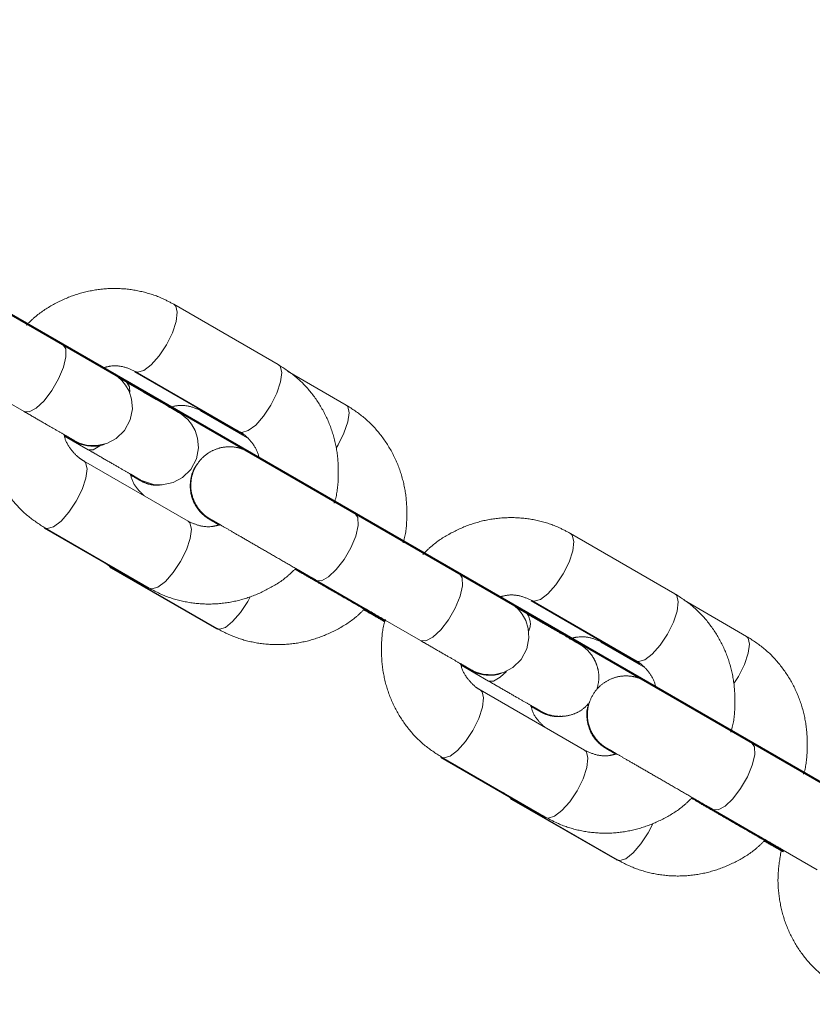
# Model space of a CAD drawing. Units: millimetres. Extents: x 0 to 42, y 0 to 29.8.
# Drawn here: x 29.3 to 29.5, y 12.4 to 12.7 of the extents above; entities that cross this region are included whole.
import ezdxf

# ---------------------------------------------------------------- set-up
doc = ezdxf.new("R2010")
doc.units = ezdxf.units.MM
doc.linetypes.add('PHANTOM', pattern=[1.27, 0.635, -0.127, 0.127, -0.127, 0.127, -0.127])
doc.layers.add('LE_NORM', color=179, linetype='Continuous', lineweight=40)
doc.styles.add('SLDTEXTSTYLE0', font='TXT', dxfattribs={"width": 0.605})
doc.dimstyles.new('SLDDIMSTYLE2', dxfattribs={"dimtxt": 0.35, "dimasz": 0.3, "dimexe": 0, "dimexo": 0.0625, "dimgap": 0.08750000000000001, "dimtad": 1, "dimdec": 4, "dimlfac": 25, "dimzin": 12, "dimdsep": 46, "dimtxsty": 'SLDTEXTSTYLE0', "dimsah": 1, "dimcen": 0.09, "dimazin": 3, "dimtfac": 1, "dimtofl": 0, "dimtmove": 0, "dimatfit": 3, "dimfxl": 0, "dimfrac": 2, "dimtolj": 1, "dimtzin": 12, "dimarcsym": 0})

# ---------------------------------------------------------------- blocks, each defined once
blk = doc.blocks.new('_D_11')
at = {"layer": 'LE_NORM'}
for p, q in [((28.25881704668369, 13.19567992910068), (29.82441446431333, 12.29174043362476)), ((27.22988347861363, 11.89297997118886), (27.22988347861363, 10.79382157847818))]:
    blk.add_line(p, q, dxfattribs=at)
blk.add_arc((27.22988347861363, 13.78976221355391), 2.896880635075735, 270.0000000000008, 329.9988635476104, dxfattribs=at)
for points in [[(29.73862697025075, 12.34127213521538), (29.49151496758377, 12.1439509297206), (29.65933009141403, 12.03514796921937)], [(27.22988347861363, 10.89288157847818), (27.5346415485955, 10.80848656215064), (27.52432694439564, 11.00822040740527)]]:
    blk.add_solid(points, dxfattribs=at)
at = {"layer": 'LE_NORM', "insert": (28.06561843875913, 11.44822000531711, -0.037788992256824), "char_height": 0.35, "attachment_point": 1, "rotation": 29.99943177380478, "style": 'SLDTEXTSTYLE0'}
blk.add_mtext('60°', dxfattribs=at)

msp = doc.modelspace()

# ---------------------------------------------------------------- linework, layer by layer
at = {"color": 7, "linetype": 'PHANTOM', "lineweight": 0}
for p, q in [((29.27976587569312, 12.60620776194498), (29.24740532195166, 12.62489214915202)), ((29.34659889494971, 12.59995022791788), (29.31423810278967, 12.61863461512492)), ((29.23540476119116, 12.60410777110026), (29.2677655533512, 12.58542338389323)), ((29.30205038344458, 12.59774151820109), (29.33441260611609, 12.57905808466837)), ((29.30223778044775, 12.59785023707316), (29.33459857260779, 12.57916584986613)), ((29.36765936171607, 12.587427053632), (29.34946754729346, 12.59793034571574)), ((29.29963830267981, 12.59437075632975), (29.29747799193457, 12.59561768549845)), ((29.3227918461521, 12.58539477366373), (29.33690002715186, 12.57724991816447)), ((29.32298615729407, 12.58550730723307), (29.33575013434485, 12.57813778895304)), ((29.28030899321631, 12.57781783121989), (29.28763774191932, 12.57358637827799)), ((29.31859901702002, 12.55145255106852), (29.28623822485999, 12.57013693827555)), ((29.40273669516639, 12.5352071859257), (29.37037590300635, 12.55389157313273)), ((29.27405026709632, 12.54924384135172), (29.30641248976783, 12.53056040781901)), ((29.27423766409949, 12.54935256022379), (29.30659845625953, 12.53066817301676)), ((29.46956971442298, 12.5289496518986), (29.43720892226294, 12.54763403910563)), ((29.29212692534522, 12.53902379053996), (29.2949860409458, 12.53700963038371)), ((29.29479196822242, 12.53689709681437), (29.32746604239539, 12.51803341883585)), ((29.2949860409458, 12.53700963038371), (29.32765892302588, 12.51814547556803)), ((29.35184624945716, 12.53666344660685), (29.37325099265173, 12.52430621165201)), ((29.35198453223303, 12.53679362315104), (29.37343147551611, 12.52441063898966)), ((29.35818818366126, 12.5329984762089), (29.37954595839575, 12.52066842097208)), ((29.35837558066443, 12.53310719508097), (29.39073637282447, 12.51442280787394)), ((29.37325194632605, 12.5241512395756), (29.37950590407447, 12.52054015177653)), ((29.42379477774695, 12.52268591898844), (29.4204480961521, 12.52461806315348)), ((29.42502668654517, 12.52674428004191), (29.45738890921668, 12.5080608465092)), ((29.42520859992102, 12.52684966105387), (29.45756915366248, 12.50816527384684)), ((29.49181607520178, 12.51574221629069), (29.47243622099952, 12.52693167704508)), ((29.37310841834143, 12.52401629465983), (29.3794484451969, 12.52035609263346)), ((29.37892726218298, 12.52065316218302), (29.37957456862524, 12.52027932185099)), ((29.44695380484656, 12.51371279734538), (29.45985701834753, 12.50626364725992)), ((29.44714287077979, 12.51382246989176), (29.45874002730445, 12.50712624567912)), ((29.403279574271, 12.50681773203776), (29.41179445540503, 12.50190154093668)), ((29.44156959807471, 12.48045245188639), (29.40920880591468, 12.49913683909342)), ((29.52570727622107, 12.46420708674357), (29.49334672247962, 12.4828914739506)), ((29.39720848357276, 12.47835246104166), (29.42956927573279, 12.45966807383463)), ((29.3970265701969, 12.47824660319254), (29.42938879286841, 12.45956316965983)), ((29.41628578459814, 12.46733752268717), (29.41914275443152, 12.4653247930424)), ((29.41895392691687, 12.46521512049601), (29.45162800108985, 12.44635144251749)), ((29.41914275443152, 12.4653247930424), (29.4518156365116, 12.44646016138956)), ((29.47482136046485, 12.46566716212199), (29.49622729575232, 12.45330897349283)), ((29.47495511328772, 12.46579352396891), (29.4964020565708, 12.45341053980753)), ((29.48116448676184, 12.46200171488688), (29.50252226149634, 12.4496711828129)), ((29.48134616171912, 12.46210709589884), (29.51370695387915, 12.44342270869181)), ((29.49726894652442, 12.45233479517863), (29.50242474829749, 12.44935837763712)), ((29.49740865981177, 12.45246640223429), (29.50248077666357, 12.44953766840861))]:
    msp.add_line(p, q, dxfattribs=at)
at = {"color": 8, "linetype": 'PHANTOM', "lineweight": 0}
for p, q in [((29.32302525794104, 12.58548537272379), (29.32355240141943, 12.58532753962443)), ((29.29555252348975, 12.53683033961222), (29.29498389517859, 12.53701106089518)), ((29.35818794524268, 12.53299895304606), (29.35810521399573, 12.53304997462199)), ((29.37270000731543, 12.52483311671183), (29.37325075423315, 12.52430621165201)), ((29.37351754462317, 12.52436486262248), (29.37343767439917, 12.52440730112955)), ((29.37892726218298, 12.52065316218302), (29.3788507298191, 12.52070084589884)), ((29.44718197142676, 12.51380053538248), (29.44772246634558, 12.51364127177164)), ((29.45683816229895, 12.50858775156901), (29.4574091747959, 12.5080494024174)), ((29.41972234999732, 12.46514407175944), (29.41914060866431, 12.46532622355387)), ((29.42938712393835, 12.45956412333414), (29.42883804595068, 12.46009007471964)), ((29.48116424834326, 12.46200171488688), (29.48108151709631, 12.46205273646281)), ((29.49568370139197, 12.45382538813517), (29.49622705733374, 12.45330897349283)), ((29.49648812567786, 12.45336428660319), (29.49640825545386, 12.45340672511027))]:
    msp.add_line(p, q, dxfattribs=at)
at = {"color": 8, "linetype": 'PHANTOM', "lineweight": 0, "flags": 128}
for points in [[(29.30228307997779, 12.59782496470377), (29.3029730633457, 12.59763613718913), (29.30489590918616, 12.59817210215494), (29.30722192084387, 12.59992257136271), (29.30967047965125, 12.60267678278849), (29.31194618498877, 12.60610190409586), (29.3137746170719, 12.60978547114298), (29.31493523871497, 12.6132830716984), (29.31528833663062, 12.61617222803995), (29.31479075705603, 12.61810532587931), (29.31423595702246, 12.61863604563639)], [(29.2677655533512, 12.58542338389323), (29.26776579176978, 12.58542338389323), (29.26939585959509, 12.58531800288126), (29.2715530708988, 12.58647910136149), (29.27397707259253, 12.58876601237223), (29.27637580191687, 12.59190312403605), (29.27845958029822, 12.59551230448649), (29.2799771145542, 12.59915820139811), (29.28074553763464, 12.60240069407389), (29.28067210471228, 12.60484925288126), (29.27976587569312, 12.60620776194498), (29.27976587569312, 12.60620776194498)], [(29.33459857260779, 12.57916584986613), (29.33533385550574, 12.57895174998209), (29.33725670134619, 12.57948771494791), (29.33958271300391, 12.58123866099284), (29.3420310333927, 12.58399239558146), (29.3443069771488, 12.58741799372599), (29.34613540923194, 12.59110108393595), (29.347296030875, 12.59459868449137), (29.34764889037207, 12.59748784083292), (29.34715154921606, 12.59942093867228), (29.34659889494971, 12.59995022791788)], [(29.30053451811865, 12.59136191386149), (29.30045727049902, 12.59306231516764), (29.29963806426123, 12.59437075632975)], [(29.32215836798743, 12.58613244074748), (29.32228353774146, 12.58589879053996), (29.3227918461521, 12.58539477366373)], [(29.3645091370304, 12.57403555888102), (29.36511233603553, 12.57504216212199), (29.36695602690772, 12.5787166692631), (29.36816099440649, 12.58218852061198), (29.36858180319861, 12.58503857630656), (29.36816767012671, 12.58692351359293), (29.36765936171607, 12.587427053632)], [(29.333854706641, 12.57959548014567), (29.33385971343115, 12.57958785075114), (29.33443287169532, 12.57904664057658)], [(29.28763774191932, 12.57358637827799), (29.28763798033789, 12.57358637827799), (29.28918078696326, 12.57353106516764), (29.2912612274845, 12.57473650950358), (29.29128077780799, 12.57475176829264)], [(29.2862813786228, 12.57011118906901), (29.28679064070777, 12.56960764902995), (29.28728822028235, 12.56767502802775), (29.28693536078528, 12.56478539484904), (29.28577473914221, 12.56128827113077), (29.2839460686405, 12.55760470408365), (29.28167036330298, 12.55417958277628), (29.27922180449561, 12.5514253713505), (29.27689603125647, 12.54967490214274), (29.27497294699744, 12.54913893717692), (29.2742352799137, 12.54935399073527)], [(29.35837295806006, 12.5331091024296), (29.35837581908301, 12.53310719508097), (29.36000588690833, 12.53300181406901), (29.36216309821204, 12.53416291254923), (29.36458709990577, 12.53644982355998), (29.36698559081152, 12.53958693522379), (29.36906936919288, 12.54319659251139), (29.37058714186743, 12.54684201258585), (29.37135556494788, 12.55008498209879), (29.37128213202552, 12.55253306406901), (29.37037566458777, 12.55389204996989), (29.37037566458777, 12.55389204996989)], [(29.31859901702002, 12.55145255106852), (29.3191514328678, 12.55092326182291), (29.31964901244238, 12.54899064082072), (29.31929615294532, 12.546101007642), (29.31813529288367, 12.54260388392374), (29.31630686080054, 12.53892031687663), (29.31403115546302, 12.53549519556925), (29.31158259665564, 12.53274098414347), (29.30925658499793, 12.53099051493571), (29.30733373915747, 12.53045454996989), (29.30659845625953, 12.53066817301676)], [(29.42525366103247, 12.52682438868449), (29.42594388281897, 12.526636038007), (29.42786672865942, 12.52717200297282), (29.43019250189856, 12.52892247218058), (29.43264106070593, 12.53167620676921), (29.43491676604346, 12.53510180491373), (29.43674543654517, 12.53878489512369), (29.43790605818823, 12.54228249567912), (29.43825891768531, 12.54517165202067), (29.4377615765293, 12.54710474986002), (29.43720653807715, 12.5476354696171)], [(29.29479196822242, 12.53689709681437), (29.29428342139319, 12.53740159052775), (29.29415825163916, 12.53763524073527)], [(29.39073637282447, 12.51442280787394), (29.39073637282447, 12.51442280787394), (29.39236667906836, 12.51431742686198), (29.39452389037207, 12.5154785253422), (29.3969478920658, 12.51776543635294), (29.39934638297156, 12.52090302485392), (29.40143016135291, 12.52451220530436), (29.40294793402747, 12.52815762537882), (29.40371635710791, 12.53140059489176), (29.40364292418555, 12.53384867686198), (29.4027364567478, 12.53520766276285), (29.4027364567478, 12.53520766276285)], [(29.30641082083777, 12.53056136149332), (29.30585983550147, 12.53109017390177), (29.30585482871131, 12.5310978032963)], [(29.33789733206824, 12.52797833460734), (29.33711221968726, 12.52654448527262), (29.3348517731388, 12.52311030405924), (29.33244756018713, 12.52033082026407), (29.33018949782447, 12.51854125040934), (29.32834986006812, 12.51795712489054), (29.32765892302588, 12.51814547556803)], [(29.45756915366248, 12.50816527384684), (29.45830443656043, 12.50795165079996), (29.46022728240088, 12.50848761576578), (29.4625532940586, 12.51023808497355), (29.46500185286597, 12.51299181956217), (29.46727755820349, 12.51641741770671), (29.46910599028663, 12.52010098475382), (29.47026685034827, 12.52359810847208), (29.47061970984534, 12.52648726481364), (29.47012213027075, 12.52842036265299), (29.46956971442298, 12.5289496518986)], [(29.32746461188391, 12.51803437251017), (29.32695773398474, 12.51853791254923), (29.32694557463721, 12.51855698603556)], [(29.37911918913916, 12.52076712626383), (29.37912181174353, 12.52076569575236), (29.3796880558689, 12.52058640498087)], [(29.48788479125098, 12.5011495687382), (29.48926904952124, 12.50335684794352), (29.49111274039343, 12.50703183192179), (29.49231770789221, 12.51050320643351), (29.49273851668433, 12.51335373896525), (29.49232438361243, 12.51523819941447), (29.49181607520178, 12.51574221629069)], [(29.44632008826331, 12.51445094126627), (29.44644549643591, 12.5142168142216), (29.44695380484656, 12.51371279734538)], [(29.41179445540503, 12.50190154093668), (29.41179469382361, 12.50190106409952), (29.41333750044898, 12.50184622782633), (29.41541794097022, 12.50305167216227), (29.41731694495276, 12.50484601038859)], [(29.40925195967749, 12.49911061304972), (29.40976146018103, 12.49860707301066), (29.41025903975562, 12.49667445200846), (29.40990594183997, 12.49378481882975), (29.4087453201969, 12.49028769511149), (29.40691688811377, 12.48660412806437), (29.40464118277625, 12.483179006757), (29.40219262396888, 12.48042479533122), (29.39986661231116, 12.47867432612345), (29.39794376647071, 12.47813836115763), (29.39720609938696, 12.47835389155314)], [(29.48134353911475, 12.46210852641032), (29.4813464001377, 12.46210661906168), (29.48297646796302, 12.46200171488688), (29.48513367926673, 12.46316233652995), (29.48755791937903, 12.46544924754069), (29.48995641028479, 12.46858683604166), (29.49204018866614, 12.4721960164921), (29.4935579613407, 12.47584191340373), (29.49432638442114, 12.47908440607951), (29.49425295149878, 12.48153248804972), (29.49334648406104, 12.4828914739506), (29.49334648406104, 12.4828914739506)], [(29.44156959807471, 12.48045245188639), (29.44212225234107, 12.47992316264079), (29.44261959349707, 12.47799006480143), (29.442266734, 12.47510090845988), (29.44110611235693, 12.47160330790446), (29.43927768027381, 12.46791974085734), (29.4370017365177, 12.46449461954997), (29.43455341612891, 12.46174040812418), (29.4322274044712, 12.45998993891642), (29.43030455863074, 12.4594539739506), (29.42956927573279, 12.45966807383463)], [(29.41895392691687, 12.46521512049601), (29.41844538008765, 12.46571961420939), (29.41832021033362, 12.46595374125407)], [(29.46281317030981, 12.45785466212199), (29.46126893317297, 12.45485964793131), (29.45900848662452, 12.45142546671793), (29.45660427367286, 12.44864598292277), (29.45434621131018, 12.44685593623087), (29.45250657355384, 12.44627228754923), (29.4518156365116, 12.44646016138956)], [(29.45162657057837, 12.44635239619181), (29.4511196926792, 12.44685593623087), (29.45111325537756, 12.4468659498112)]]:
    msp.add_lwpolyline(points, dxfattribs=at)
at = {"color": 7, "linetype": 'PHANTOM', "lineweight": 0, "flags": 128}
for points in [[(29.28023913657263, 12.57821932810709), (29.28201535498694, 12.57719412821696), (29.28318575179175, 12.57651892680094), (29.28339389121131, 12.57639876383707), (29.28342726981238, 12.57637969035075), (29.28346851622656, 12.57635632532999), (29.28352335249976, 12.57632580775187), (29.28368690764502, 12.57623616236613), (29.28409412657813, 12.57602778452799), (29.28493645941809, 12.57565537470743), (29.28710010802344, 12.57502451914713), (29.29032161986426, 12.5748480893986), (29.29347708975867, 12.5755371190922), (29.29635670935706, 12.57705870646403), (29.29894474303321, 12.57958642023966), (29.30069211279944, 12.58285656947062), (29.30134990965918, 12.58627072352335), (29.30111792838171, 12.58921757716105), (29.30033186232642, 12.59167424220011), (29.29924181258276, 12.5936206914799), (29.29806235587195, 12.5950740911381), (29.29697874342994, 12.59608212489054), (29.29613951003149, 12.59671250361369), (29.29562929427222, 12.59704295176432), (29.29550698554114, 12.59711686152384), (29.29546073233679, 12.59714404124186), (29.29543617522314, 12.59715882319376), (29.2954149559696, 12.59717122095988), (29.29539349829749, 12.59718361872599), (29.29536560332373, 12.59719983118937), (29.29515460288123, 12.59732190150187), (29.29386451994971, 12.59806719798014), (29.2915737942417, 12.59938994425699), (29.28836205756262, 12.60124436396525), (29.28437236105994, 12.60354796427653), (29.27976587569312, 12.60620776194498), (29.27976587569312, 12.60620776194498)], [(29.3008408859928, 12.56596127528116), (29.30268362319068, 12.56489745158121), (29.30372336661414, 12.5642975904362), (29.30382016455725, 12.56424180048868), (29.30386427199439, 12.5642165281193), (29.30389812743262, 12.56419697779581), (29.30393389021949, 12.56417695063517), (29.30398491179541, 12.56414834040568), (29.30413535391882, 12.56406584757731), (29.30445388114051, 12.56389990824625), (29.30824187552527, 12.56273404139445), (29.31059792792395, 12.56265345591471), (29.31404259955481, 12.56339255350992), (29.3169062451084, 12.5649375059025), (29.31947592055396, 12.56749096888468), (29.32119444167212, 12.57077685374186), (29.321821005698, 12.57417908686564), (29.32156947409705, 12.57711306590006), (29.32077172553138, 12.57955494898722), (29.31967643057898, 12.58148709315226), (29.31849721228674, 12.58292761820719), (29.31741884505347, 12.58392420786784), (29.3165879563053, 12.58454457301066), (29.31608727728919, 12.58486786860392), (29.31597212111548, 12.58493748682902), (29.31592753684119, 12.58496371287272), (29.31590321814612, 12.58497801798746), (29.315881760474, 12.58499041575358), (29.31586054122046, 12.58500329035685), (29.31583193099097, 12.58501950282023), (29.31560781752661, 12.58514920252726), (29.31430223738745, 12.58590355891154), (29.31199553763464, 12.5872353650944), (29.3087697342594, 12.5890983678715), (29.30476859366492, 12.59140864390299), (29.30042389189795, 12.59391680735514), (29.29963830267981, 12.59437075632975), (29.29963830267981, 12.59437075632975)], [(29.4032099560459, 12.50721875208781), (29.40498593604163, 12.50619355219767), (29.40615633284644, 12.50551835078165), (29.406364472266, 12.50539866465495), (29.40639808928564, 12.50537911433146), (29.40643909728125, 12.50535622614787), (29.40649417197302, 12.50532523173258), (29.40665772711829, 12.505236063184), (29.40706494605139, 12.50502720850871), (29.40790727889136, 12.50465479868815), (29.41007068907813, 12.504024419965), (29.41329220091895, 12.50384751337931), (29.41644767081335, 12.50453654307291), (29.41932729041174, 12.5060586072819), (29.42191532408789, 12.50858584422037), (29.42366293227271, 12.51185599345133), (29.42432072913245, 12.51527014750407), (29.4240885094364, 12.51821747797892), (29.4233024433811, 12.52067366618082), (29.42221239363746, 12.52262011546061), (29.42103293692664, 12.52407399195597), (29.4199495629032, 12.52508202570841), (29.41911032950476, 12.5257119275944), (29.4185998753269, 12.52604237574503), (29.41847780501441, 12.52611628550456), (29.41843155181006, 12.52614394205973), (29.41840699469641, 12.52615824717448), (29.41838553702429, 12.52617064494059), (29.41836431777076, 12.5261830427067), (29.418336422797, 12.52619925517008), (29.41812518393592, 12.52632132548258), (29.41683533942297, 12.52706662196085), (29.41454437529639, 12.52838936823771), (29.41133263861731, 12.53024426478312), (29.40734294211463, 12.5325478650944), (29.40273669516639, 12.5352071859257), (29.40273669516639, 12.5352071859257)]]:
    msp.add_lwpolyline(points, dxfattribs=at)
at = {"color": 8, "linetype": 'PHANTOM', "lineweight": 0}
msp.add_arc((29.41933051402267, 12.51961000462675), 0.005421337451253198, 336.1653795164335, 34.56716076430823, dxfattribs=at)
at = {"color": 7, "linetype": 'PHANTOM', "lineweight": 0}
for points, knots in [([(29.31423810278967, 12.61863461512492), (29.31296203242685, 12.61931235473481), (29.30969018977856, 12.62105007815876), (29.30395490232301, 12.62284865843077), (29.29717847170056, 12.62373037030254), (29.29031098850865, 12.62334904144804), (29.28356103245283, 12.62175219762863), (29.27717628900292, 12.61892842647604), (29.27204107265161, 12.61570080744952), (29.26941572536133, 12.6130898169385), (29.26846125876502, 12.61214056986735)], [0, 0, 0, 0, 0.08828611411147146, 0.2263654746769436, 0.36444653327478, 0.5026828294549508, 0.6413005224530376, 0.7804517825168689, 0.9201814401302816, 1, 1, 1, 1]), ([(29.29229691779211, 12.59897080439493), (29.29310476539458, 12.59918308819589), (29.2952380089125, 12.59974365561103), (29.29872627200201, 12.59944382424354), (29.30103796773519, 12.59839473416754), (29.30223778044775, 12.59785023707316)], [0, 0, 0, 0, 0.2267035237379373, 0.5986448694426987, 0.9999999999999999, 0.9999999999999999, 0.9999999999999999, 0.9999999999999999]), ([(29.36392238890723, 12.55702963847086), (29.36404157211331, 12.55739727193319), (29.36489650833557, 12.56003441498209), (29.36533041833663, 12.56521551827238), (29.36509741708878, 12.57230563992112), (29.36350941147385, 12.57920227953547), (29.36076212123976, 12.58564521185782), (29.35689798032796, 12.59140491160792), (29.3521808815482, 12.59632694110238), (29.34843170017643, 12.59876054770347), (29.34659889494971, 12.59995022791789)], [0, 0, 0, 0, 0.02291480275796649, 0.164374625823378, 0.3057309030313187, 0.4468093297716186, 0.5874142794368309, 0.7273998786719359, 0.8667381282381513, 1, 1, 1, 1]), ([(29.25660231864051, 12.59127465266154), (29.25659114861634, 12.59123905928704), (29.25586611308692, 12.5889287275686), (29.25552661770435, 12.58408272066785), (29.25573349445109, 12.57699869892195), (29.25732907026686, 12.57010059931831), (29.26007403874524, 12.56365794333289), (29.26393883946182, 12.55789805007529), (29.26865564853427, 12.5529757869378), (29.27240483493447, 12.55054223006891), (29.27423766409949, 12.54935256022379)], [0, 0, 0, 0, 0.00226023914399795, 0.1467099497946474, 0.2910628126435266, 0.4351142694287963, 0.5786885702172775, 0.7216426727939517, 0.8639220958519086, 1, 1, 1, 1]), ([(29.2677655533512, 12.58542338389323), (29.26859347970207, 12.58494544598652), (29.2710031217252, 12.58355442942661), (29.2746361045858, 12.58145609046332), (29.27827060601137, 12.57935780409976), (29.28104563643607, 12.57775527036303), (29.28272753186442, 12.57678397459284), (29.28330072569835, 12.57645303684147), (29.28332280633518, 12.57644016867674), (29.28332594191626, 12.57643834132121)], [0, 0, 0, 0, 0.09443445212677193, 0.2748471818046535, 0.4555095879615054, 0.6361527238880411, 0.8167839488669562, 0.9739822366638321, 1, 1, 1, 1]), ([(29.31260994231299, 12.58665267008707), (29.31355171732621, 12.58689047909364), (29.3158404817999, 12.58746841840835), (29.31947043545266, 12.58712445645341), (29.32180158640845, 12.58605218193321), (29.32298615729407, 12.58550730723307)], [0, 0, 0, 0, 0.2558903436894706, 0.6218817865968914, 1, 1, 1, 1]), ([(29.3852873161991, 12.54469386118815), (29.38537166791641, 12.54495766575429), (29.38618191199781, 12.5474916519631), (29.3865755949138, 12.55256832074037), (29.38633195426896, 12.55965948178678), (29.38472129762821, 12.5665630265634), (29.38195395195298, 12.57301763193899), (29.3780674841738, 12.57879552497202), (29.37331046697, 12.58375778056278), (29.36952173343827, 12.58621781223618), (29.36765936171607, 12.587427053632)], [0, 0, 0, 0, 0.01650648728968683, 0.1585537800210225, 0.3005109747853318, 0.4422059133985789, 0.5834932454786763, 0.7242609186452239, 0.8644590168402081, 1, 1, 1, 1]), ([(29.33459857260779, 12.57916584986613), (29.33501742145713, 12.578904322845), (29.33655482722649, 12.5779443747593), (29.33869858566299, 12.57559797670323), (29.34032291931199, 12.57291169529954), (29.34059346649217, 12.57114171873075), (29.34063866889075, 12.5708459951298)], [0, 0, 0, 0, 0.1466523953257465, 0.5382949935799346, 0.9228593928968316, 1, 1, 1, 1]), ([(29.28005030905799, 12.57811156290934), (29.28069022594804, 12.57774197600071), (29.28212366260761, 12.5769140881422), (29.28299378665606, 12.57641132167826), (29.28309032662097, 12.57635573743339), (29.28311994826392, 12.57633868235514)], [0, 0, 0, 0, 0.3585589022888549, 0.8031847309241411, 0.9999999999999999, 0.9999999999999999, 0.9999999999999999, 0.9999999999999999]), ([(29.28005078589515, 12.57810965556071), (29.28026931383814, 12.57798340812658), (29.28143079387866, 12.57731240068974), (29.28259937827272, 12.576640207461), (29.28309493810428, 12.57634996025995), (29.28319352991672, 12.57629616729013), (29.28321443568746, 12.57628427001644), (29.28324351446455, 12.57626727311762), (29.28328924377542, 12.5762414858633), (29.2833920105694, 12.57618411710676), (29.28382088117798, 12.57595173329417), (29.28459705064971, 12.57558665155963), (29.28633904999406, 12.57496191529274), (29.28873655918058, 12.57461687831432), (29.29120418341105, 12.57471942120812), (29.29246047850688, 12.57523998183165), (29.29284385001257, 12.57539883631632)], [0, 0, 0, 0, 0.05754700370193153, 0.3058633842208442, 0.5543476349483618, 0.5701053134745331, 0.5782729219602513, 0.5831378665836218, 0.5860224846270857, 0.5895480073825811, 0.5996392287097297, 0.6463103987838461, 0.6976229393672531, 0.8303480594300165, 0.9482289470701584, 1, 1, 1, 1]), ([(29.28623822485999, 12.57013693827555), (29.28581926484098, 12.5703984091456), (29.28428145101776, 12.57135815112596), (29.28214467970464, 12.57370810521646), (29.28053847624389, 12.5763185762923), (29.28027289523237, 12.57800531561786), (29.28023889815405, 12.57822123545573)], [0, 0, 0, 0, 0.1497488009072439, 0.5496605060143597, 0.9423519514537451, 1, 1, 1, 1]), ([(29.28763774191932, 12.57358637827799), (29.28847458875817, 12.57310310036769), (29.29090993447562, 12.57169669153091), (29.29460473876545, 12.56956346845111), (29.29833776304057, 12.56740835123011), (29.30121499641634, 12.56574533565724), (29.30314248892307, 12.5646375990222), (29.30368609580206, 12.56431040446905), (29.30381271897289, 12.56424838761957), (29.30379982886192, 12.56425355826841), (29.30379942214088, 12.56425372141764)], [0, 0, 0, 0, 0.092403882082306, 0.2689087035495775, 0.4456543020861334, 0.6223932581131676, 0.7991104176007929, 0.9757191484369455, 0.9992338674594189, 1, 1, 1, 1]), ([(29.37037590300635, 12.55389157313273), (29.3695264650835, 12.55438207748885), (29.36705421390814, 12.55580966853267), (29.36272397102809, 12.55830960732755), (29.35755207341188, 12.56129582753367), (29.35255989538123, 12.56417778972), (29.34798223001793, 12.56682010252013), (29.34402632695452, 12.5691047153487), (29.34086168339933, 12.57093078880387), (29.33866415750953, 12.57219991298769), (29.33761781084905, 12.57280211548548), (29.33753269245961, 12.57285422034528), (29.33742646201267, 12.57291315460595), (29.33737715295324, 12.57294163815036), (29.33728715684893, 12.57299159963759), (29.33707093119002, 12.57311083522456), (29.3366082446041, 12.57334748763065), (29.33549650488168, 12.57383856562451), (29.33343837369092, 12.57443927231865), (29.33050170490069, 12.57460153196555), (29.32730066497622, 12.57390116574958), (29.32428577382548, 12.57230905000831), (29.32172289389469, 12.56980634974607), (29.31999792174779, 12.56657906640108), (29.3193499947601, 12.56321200807161), (29.319589143511, 12.56018681892959), (29.32038427751776, 12.55770209196189), (29.32147895652104, 12.5557475621895), (29.32265670225796, 12.5542968077128), (29.32373278887477, 12.55329513977647), (29.32457209250983, 12.55266579384403), (29.32507618703952, 12.55233913924726), (29.32531385264206, 12.55219498897453), (29.32537578452395, 12.55215873007432), (29.32540506198443, 12.55214180543703), (29.32542964867655, 12.55212673139432), (29.32545521283146, 12.55211235703969), (29.32550124718833, 12.55208473110897), (29.32573037246473, 12.55195365477126), (29.32656050180511, 12.55147380308399), (29.32797584697846, 12.55065646429757), (29.32853773390845, 12.55033198374674)], [0, 0, 0, 0, 0.02954944732898726, 0.08600234805274476, 0.1425328318480839, 0.1990616415836824, 0.2555903291142479, 0.3121210310641117, 0.368650699088485, 0.4251861252123809, 0.4817340474971203, 0.5101041749977623, 0.5121049697548518, 0.5130438329030603, 0.5137956416461658, 0.515622999654858, 0.5199795911011844, 0.5287333118608983, 0.5501503208531366, 0.580813058670199, 0.6115096122152671, 0.6424625962841924, 0.6768438394310359, 0.7120783265385912, 0.7451269638385934, 0.7732200956071095, 0.7977338265592651, 0.818935767246073, 0.8367246171889368, 0.850788461829631, 0.8607633750112271, 0.8665537932398089, 0.867982284340191, 0.8686704862296569, 0.8692136981788587, 0.8699854033305798, 0.8715124484249719, 0.8760500538951371, 0.90254922155719, 0.9613123923725352, 1, 1, 1, 1]), ([(29.32170847212867, 12.56937304514811), (29.32130204802432, 12.56885601662078), (29.32011974145058, 12.56735195664963), (29.31931989286952, 12.56441571874363), (29.31922263058582, 12.56120176080308), (29.31984042685697, 12.55850236068824), (29.32084451789881, 12.55634350340934), (29.32201371988862, 12.55469984887386), (29.32314809479745, 12.55353177139294), (29.32409596094817, 12.55276491220081), (29.32472267524504, 12.55233667846817), (29.32506112352014, 12.55212901111672), (29.325172767868, 12.55206255976866), (29.32520816468928, 12.5520412926613), (29.32523330496172, 12.55202696083668), (29.32525773623479, 12.55201216843246), (29.32529015697837, 12.55199426252233), (29.32537586773223, 12.55194345852662), (29.32605232021924, 12.55155364389252), (29.32715964124714, 12.55091497020027), (29.32824076079549, 12.55028959671967), (29.32835295950965, 12.55022469538615)], [0, 0, 0, 0, 0.05781302591586081, 0.1681807743591953, 0.260447989329095, 0.340550766481029, 0.4102600304851088, 0.4696168856929089, 0.5178627215246712, 0.5538460835642651, 0.5767857484677062, 0.5856235483081822, 0.5880704419589446, 0.589751907464567, 0.5917018222584486, 0.5950280561110999, 0.6030337018843167, 0.6368162358221161, 0.8035904458974599, 0.9796165933249662, 1, 1, 1, 1]), ([(29.30064538275794, 12.56584921854899), (29.30132106749879, 12.56545913909476), (29.30275942311982, 12.56462876223153), (29.30342492751513, 12.5642444933082), (29.30360076559651, 12.56414206115759), (29.30360041977698, 12.564142516726), (29.30360034262732, 12.56414261835978)], [0, 0, 0, 0, 0.4016166180637099, 0.8549364595194727, 0.9676374479114143, 0.9999999999999999, 0.9999999999999999, 0.9999999999999999, 0.9999999999999999]), ([(29.3006458595951, 12.56584778803752), (29.30071861237293, 12.56580570768754), (29.30175510591049, 12.5652061977842), (29.30287380826265, 12.56456214431588), (29.30352299384386, 12.56418624945941), (29.30363847558175, 12.56412080398286), (29.30365350058669, 12.5641119216911), (29.3036912195867, 12.56409044269852), (29.30372227305319, 12.56407261443192), (29.30377615838393, 12.56404212618007), (29.3039899685382, 12.56392307300673), (29.30454824053299, 12.56363394619638), (29.30587253993981, 12.56307545362481), (29.30779045422904, 12.56250757224995), (29.30936199739399, 12.56262062274051), (29.3100703076084, 12.56267157572672)], [0, 0, 0, 0, 0.02197764158051981, 0.3131108412131165, 0.6043594177550292, 0.6410326400041413, 0.6655912717567339, 0.6715721722670795, 0.6753148248186696, 0.678725231274402, 0.6843225702248923, 0.7123946147692495, 0.7700740265016806, 0.8963700652842367, 1, 1, 1, 1]), ([(29.305135043021, 12.5592264272587), (29.30434959537028, 12.55996179429782), (29.30259129418445, 12.56160798514924), (29.30118479832417, 12.56398188749749), (29.30090937636054, 12.56557832424317), (29.30088666235999, 12.56570998209879)], [0, 0, 0, 0, 0.4255453728385491, 0.9526248286558154, 1, 1, 1, 1]), ([(29.325323374625, 12.55197468775675), (29.32532433979561, 12.55197411598771), (29.32533093875019, 12.55197020675346), (29.32567178032571, 12.55177425127751), (29.32652649099789, 12.55128039840829), (29.32783829209343, 12.55052330743182), (29.32835486685828, 12.55022517222331)], [0, 0, 0, 0, 0.04297600648783978, 0.2938306600839867, 0.7219172464831983, 1, 1, 1, 1]), ([(29.32550838744238, 12.55208149928019), (29.32551059668135, 12.55208034585033), (29.32552398489248, 12.55207335594895), (29.32588837704985, 12.55186198436349), (29.32709201895387, 12.55116771789163), (29.32950114673797, 12.54977773368143), (29.33284785920535, 12.54784508735668), (29.33696035819526, 12.54547108785576), (29.34164828434137, 12.54276506979844), (29.34670202178242, 12.53984695356563), (29.35188710932491, 12.53685329616458), (29.35579808281901, 12.53459560757665), (29.35789474708053, 12.53338485921788), (29.35837558066443, 12.53310719508097)], [0, 0, 0, 0, 0.01308655329643124, 0.07930583401347972, 0.1861469620588848, 0.2974888087631749, 0.409023221316173, 0.520574812133478, 0.6321281633322969, 0.7436854597822119, 0.8552481122180391, 0.9668036651095056, 1, 1, 1, 1]), ([(29.43720892226294, 12.54763403910563), (29.43593276217259, 12.5483117833282), (29.43266074852187, 12.55004948721402), (29.42692567695956, 12.55184787900149), (29.42014911862533, 12.55273040991835), (29.41328172272746, 12.55234907955206), (29.406531878322, 12.55075136239348), (29.40014664693158, 12.54792860719799), (29.39501345394965, 12.5447012527072), (29.39238931389286, 12.542091694448), (29.39143613135413, 12.54114380854533)], [0, 0, 0, 0, 0.08829931656995794, 0.2263952393992869, 0.3644850023380338, 0.5027375939824068, 0.6413762519819332, 0.780538181576962, 0.9202835333816614, 1, 1, 1, 1]), ([(29.32827142035559, 12.55027333277628), (29.32755334962638, 12.55008685601202), (29.32551012156758, 12.54955624733857), (29.32211060031073, 12.54986319408188), (29.31979883090162, 12.55090951038928), (29.31859901702002, 12.55145255106852)], [0, 0, 0, 0, 0.2067527374447237, 0.5883027634997365, 1, 1, 1, 1]), ([(29.30659845625953, 12.53066817301676), (29.30787462383527, 12.52999061687322), (29.31114671584808, 12.52825336379797), (29.31688178841171, 12.52645477890891), (29.32365833135899, 12.52557209698295), (29.33052503833843, 12.52595436676076), (29.33727757050747, 12.52754843395821), (29.343653795199, 12.53038232412312), (29.34851251569886, 12.53338959479842), (29.35089573801125, 12.53573764961009), (29.35160115515784, 12.53643265742228)], [0, 0, 0, 0, 0.09018678385203083, 0.2312387970919971, 0.3722890946693326, 0.5135034765564167, 0.6551081961039583, 0.7972566929791286, 0.9399893982253267, 1, 1, 1, 1]), ([(29.35170248305396, 12.53659573573039), (29.35244971703265, 12.53616440514217), (29.35423711339449, 12.53513265505303), (29.35800050489838, 12.53295963360349), (29.36262946952592, 12.53028785542549), (29.36767063425989, 12.52737721362855), (29.37276383130724, 12.52443692657696), (29.37660016064751, 12.52222146320435), (29.3786343985156, 12.5210470829411), (29.37912181174353, 12.52076569575236)], [0, 0, 0, 0, 0.1204101193032078, 0.2880230494173182, 0.4556435340968644, 0.6232693937879312, 0.7908881641646558, 0.9498957931600033, 1, 1, 1, 1]), ([(29.35179928099707, 12.53668728846476), (29.35254175574208, 12.53625866845717), (29.35473412224282, 12.53499304676092), (29.35681320835151, 12.53379246477203), (29.35818818366126, 12.5329984762089)], [0, 0, 0, 0, 0.3386636060859512, 0.9999999999999999, 0.9999999999999999, 0.9999999999999999, 0.9999999999999999]), ([(29.41526773726538, 12.52797022837565), (29.41607555935162, 12.52818251685205), (29.41820855646045, 12.52874304956604), (29.42169740047868, 12.52844319677521), (29.4240088493662, 12.52739416027621), (29.42520859992102, 12.52684966105387)], [0, 0, 0, 0, 0.2267168052688468, 0.5986296963222123, 1, 1, 1, 1]), ([(29.48689535414771, 12.48603621500895), (29.48701368973756, 12.48640147723371), (29.4878673344213, 12.48903639168943), (29.4883013095761, 12.49421501367523), (29.48806828965979, 12.50130530726822), (29.48648016555374, 12.5082018245832), (29.48373280874428, 12.51464481822395), (29.47986885866576, 12.52040456932443), (29.47515153666301, 12.52532642032626), (29.47140250961438, 12.52775996130697), (29.46956971442298, 12.5289496518986)], [0, 0, 0, 0, 0.02276901645733015, 0.1642502469133172, 0.3056352761747624, 0.4467254101825731, 0.5873510346412775, 0.7273695246908461, 0.8667185331834567, 1, 1, 1, 1]), ([(29.37325099265173, 12.52430621165202), (29.37409885203072, 12.52381661779466), (29.3760582687361, 12.52268515849051), (29.37813159893395, 12.5214881428364), (29.37930777823523, 12.52080908793375)], [0, 0, 0, 0, 0.4327100900287028, 0.9999999999999999, 0.9999999999999999, 0.9999999999999999, 0.9999999999999999]), ([(29.37343147551611, 12.52441063898966), (29.37427928299923, 12.52392128459402), (29.3762198531468, 12.52280118769622), (29.37827298533864, 12.52161551609665), (29.379429133292, 12.52094784754679)], [0, 0, 0, 0, 0.4368857699742872, 1, 1, 1, 1]), ([(29.32765892302588, 12.51814547556803), (29.32893906003283, 12.51746507759164), (29.33222789507427, 12.51571704851764), (29.33799239472726, 12.51389848712125), (29.34480812036566, 12.51299248872547), (29.35171286914842, 12.51335529416776), (29.35849834132276, 12.51493456820863), (29.36490470662402, 12.51775316012532), (29.36986320776996, 12.52081928260927), (29.37232451717804, 12.52324400927783), (29.37310603415564, 12.52401391047404)], [0, 0, 0, 0, 0.08940245364576478, 0.2296862919699982, 0.3699821494507227, 0.5104079669803493, 0.651155628623044, 0.7923612428200838, 0.9340703718881829, 1, 1, 1, 1]), ([(29.37306001936987, 12.5240406133549), (29.37379548068614, 12.52361607409619), (29.37580169358846, 12.52245800348185), (29.37771521937236, 12.52135304921298), (29.37892726218298, 12.52065316218302)], [0, 0, 0, 0, 0.3665918584286674, 1, 1, 1, 1]), ([(29.44540503775672, 12.49938431757853), (29.44565878132046, 12.50041477427362), (29.44614877928481, 12.50240466389087), (29.44584599889026, 12.50533015437133), (29.44505102470724, 12.50779645350004), (29.44394842861464, 12.50973693472253), (29.44277237954206, 12.51117467302861), (29.44169989189007, 12.5121639743677), (29.44087054511733, 12.51278479891264), (29.44037313054081, 12.51310506325335), (29.44014313023106, 12.51324444469918), (29.44008395217003, 12.51327900909395), (29.44005513724256, 12.51329605884854), (29.44003062365815, 12.51331002694079), (29.4400049246063, 12.51332533228922), (29.43995723792032, 12.51335262431342), (29.43973091101194, 12.51348422706444), (29.43865618977094, 12.51410404731033), (29.43630883146539, 12.51546039492015), (29.43305653574153, 12.51733758196058), (29.42909476659467, 12.51962573571838), (29.42584891581179, 12.52149925854239), (29.42405731808156, 12.52253425136887), (29.42379477774695, 12.52268591898844)], [0, 0, 0, 0, 0.06276750830353488, 0.1212087937985015, 0.1722081661197932, 0.2162932613882317, 0.2532451299999388, 0.2823879478225549, 0.3029731395135688, 0.3148277954524576, 0.3176591688617516, 0.3190571889204348, 0.3201938061350381, 0.3218333965565091, 0.3250928794997142, 0.3349228190824163, 0.3921866363527046, 0.5144728867235038, 0.632700915081439, 0.750786918597057, 0.8688550727838534, 0.9807820514100262, 1, 1, 1, 1]), ([(29.37980082785682, 12.52100316065714), (29.3797114142441, 12.52072510007965), (29.37889179555541, 12.51817623040565), (29.37848171221968, 12.51308584316376), (29.37870861913984, 12.50599717425399), (29.38029835703508, 12.49910018399444), (29.38304535297162, 12.49265740548763), (29.3869090762954, 12.4868973850779), (29.3916266701842, 12.48197577071848), (29.39537570571564, 12.47954216791341), (29.39720848357276, 12.47835246104166)], [0, 0, 0, 0, 0.0174190830031248, 0.159673740218427, 0.3018339958254219, 0.4436963910649842, 0.5850917342479921, 0.7258740604264042, 0.865989012934169, 0.9999999999999999, 0.9999999999999999, 0.9999999999999999, 0.9999999999999999]), ([(29.43677452361182, 12.51496926325724), (29.43771366576334, 12.51520641552907), (29.43999977281089, 12.51578370351375), (29.44362714964135, 12.51543951012669), (29.44595830013102, 12.51436730787087), (29.44714287077979, 12.51382246989176)], [0, 0, 0, 0, 0.2553611116399337, 0.6216128581192814, 1, 1, 1, 1]), ([(29.50944569861487, 12.47301426905558), (29.50952946648857, 12.47327617269979), (29.5103393623501, 12.4758083448585), (29.51073216838477, 12.48088340754257), (29.51048832960431, 12.48797458295791), (29.50887809303633, 12.49487822980155), (29.50611064178693, 12.50133278802841), (29.50222420393547, 12.50711068937386), (29.49746717894995, 12.51207294280324), (29.49367844642775, 12.51453297475704), (29.49181607520178, 12.51574221629069)], [0, 0, 0, 0, 0.01638979813922162, 0.158462058291762, 0.3004350899323118, 0.4421445664888882, 0.5834474375311398, 0.7242305925070874, 0.8644441098688849, 1, 1, 1, 1]), ([(29.39073637282447, 12.51442280787394), (29.39156430217719, 12.51394484309598), (29.39397396972674, 12.51255373863582), (29.39760681140267, 12.51045641865144), (29.40124150760585, 12.50835696043756), (29.40401641001991, 12.50675476217528), (29.40569846916358, 12.50578338481254), (29.40627129651351, 12.50545246108839), (29.40629338610258, 12.50543959269872), (29.40629652297095, 12.50543776530192)], [0, 0, 0, 0, 0.0944348569175633, 0.2748502749804624, 0.4555081896497082, 0.6361520998982875, 0.8167840991481901, 0.973982125139375, 1, 1, 1, 1]), ([(29.40302685057715, 12.50711432475016), (29.40366666807652, 12.50674473801274), (29.40509987885252, 12.50591685241213), (29.40597009879269, 12.50541408334045), (29.40606663184314, 12.50535849923226), (29.40609625136451, 12.50534144419596)], [0, 0, 0, 0, 0.3585598429339829, 0.8031850195450677, 1, 1, 1, 1]), ([(29.40302708899573, 12.50711241740153), (29.40324571385888, 12.50698636331399), (29.40440774016129, 12.5063163655693), (29.40557456355342, 12.50564075934367), (29.40607304300383, 12.50535651669681), (29.40616954431442, 12.50529886644376), (29.40619117451541, 12.50528704302624), (29.4062197801107, 12.50527002679176), (29.40626555892165, 12.50524424833369), (29.40636831039252, 12.50518687417002), (29.40679715815116, 12.5049545221545), (29.40757342303178, 12.50458935409216), (29.40931547309739, 12.50396478325064), (29.41171285670924, 12.50361986533421), (29.4141759939644, 12.5037213376305), (29.41542812626824, 12.50423982813584), (29.41580727850989, 12.50439682978556)], [0, 0, 0, 0, 0.05757942998887822, 0.3060439291270943, 0.554664939909088, 0.5704373016630983, 0.5786058251736066, 0.5834708916627411, 0.5863571707239777, 0.5898847235423328, 0.5999826897239843, 0.6466806083968002, 0.6980320762956332, 0.8308237884030722, 0.948772554093781, 1, 1, 1, 1]), ([(29.40920880591468, 12.49913683909342), (29.40878984063987, 12.49939813841547), (29.40725181766122, 12.50035736913402), (29.40511513337694, 12.50270754045576), (29.40350958971403, 12.50531804867805), (29.40324372360475, 12.50700490031323), (29.40320971762732, 12.50722065943644)], [0, 0, 0, 0, 0.1497351545477977, 0.5496782722819576, 0.9424009681065892, 0.9999999999999999, 0.9999999999999999, 0.9999999999999999, 0.9999999999999999]), ([(29.45756915366248, 12.50816527384684), (29.45798800491996, 12.50790373583442), (29.45952541888146, 12.50694374780865), (29.46166910981504, 12.50459795059017), (29.46329270261546, 12.50191353158866), (29.46356339886716, 12.50014617968718), (29.46360829627112, 12.49985304850504)], [0, 0, 0, 0, 0.1467450158907476, 0.5386347353171237, 0.9234784281945657, 0.9999999999999999, 0.9999999999999999, 0.9999999999999999, 0.9999999999999999]), ([(29.49334672247962, 12.4828914739506), (29.49249719654926, 12.48338178045582), (29.49002482405122, 12.48480871785207), (29.48569473462342, 12.48730921458305), (29.48052290291717, 12.49029526026099), (29.47553059223766, 12.49317707527118), (29.47095323583351, 12.49582024126721), (29.46699705777631, 12.49810397135255), (29.46383242738342, 12.49993031063338), (29.46163441495425, 12.50119883762296), (29.46058906732046, 12.50180316483893), (29.46050249770866, 12.50185187350757), (29.46039720099872, 12.5019128823805), (29.46034787886928, 12.50194074099292), (29.46025769933933, 12.50199203190787), (29.46004144596168, 12.50210941818738), (29.45957880556317, 12.50234747316248), (29.4584675149045, 12.50283847694519), (29.45640877869787, 12.5034384654156), (29.45347243885107, 12.50360083345493), (29.45027100936253, 12.50290132025902), (29.44725670330406, 12.50130836492028), (29.44469338948973, 12.49880615056242), (29.44296891930761, 12.49557869168643), (29.44232088944377, 12.49221163583401), (29.44255955046081, 12.48918652010109), (29.44335492883156, 12.48670184035382), (29.44444974245173, 12.48474744728595), (29.4456270501987, 12.48329620779463), (29.44670372292464, 12.48229457276151), (29.44754237069904, 12.48166557493298), (29.44804710254411, 12.48133806228399), (29.44828449367904, 12.48119538300891), (29.44834662856397, 12.48115803913039), (29.44837598870852, 12.48114113730291), (29.4483998918908, 12.48112704236981), (29.4484266793958, 12.4811118014339), (29.44847054152382, 12.48108570741609), (29.44870261577581, 12.48095265059839), (29.4495308149105, 12.48047327479226), (29.45094633403441, 12.47965591215046), (29.45150831496314, 12.47933140772746)], [0, 0, 0, 0, 0.0295506355031775, 0.0860011165127965, 0.1425317877801904, 0.199060784982292, 0.2555916582839984, 0.3121208200611222, 0.3686518699208814, 0.4251833863762355, 0.481731496190861, 0.5101062348755266, 0.5121022203164356, 0.5130460090598442, 0.5137968362496305, 0.5156231998083134, 0.5199795487819587, 0.528733057214949, 0.5501510444609391, 0.5808138869788069, 0.6115095752225724, 0.6424647793933222, 0.6768413491448857, 0.7120799498730449, 0.7451242468212849, 0.7732218105483246, 0.7977313066236231, 0.8189333200440209, 0.8367257480797128, 0.8507912983078155, 0.8607643880757271, 0.8665523653377735, 0.867984129927754, 0.8686710198195043, 0.86921423357016, 0.8699889592191055, 0.8715118328494236, 0.8760494533676508, 0.902553223310339, 0.9613122640728142, 1, 1, 1, 1]), ([(29.41179445540503, 12.50190154093668), (29.41263120742309, 12.50141825029652), (29.41506639884353, 12.50001173415421), (29.41876151812336, 12.49787891299713), (29.42249414462098, 12.49572279906441), (29.42537181008224, 12.49406291970209), (29.42729912412509, 12.49294380003605), (29.42784285378731, 12.49264474702108), (29.42796942817541, 12.49255826963815), (29.42795654235155, 12.49256855929612), (29.42795613562659, 12.49256888407633)], [0, 0, 0, 0, 0.09239939204477719, 0.268909069718626, 0.4456499026208309, 0.6223919125180513, 0.7991113200641511, 0.9757150541303408, 0.9992334759788564, 1, 1, 1, 1]), ([(29.4248073414524, 12.49416724223063), (29.42548302619324, 12.4937771627764), (29.42692138181428, 12.49294678591317), (29.42758688620959, 12.49256251698985), (29.42776272429097, 12.49246008483923), (29.42776237847144, 12.49246054040764), (29.42776230132178, 12.49246064204142)], [0, 0, 0, 0, 0.4016166180637099, 0.8549364595194727, 0.9676374479114143, 0.9999999999999999, 0.9999999999999999, 0.9999999999999999, 0.9999999999999999]), ([(29.42480781828955, 12.49416581171915), (29.42488057141632, 12.49412373059035), (29.42591705572301, 12.4935242178057), (29.42703536526945, 12.49288105377439), (29.42768589506534, 12.4925043091767), (29.4278001043973, 12.49243880705557), (29.42781602946889, 12.4924299833066), (29.42785278521243, 12.49240844063672), (29.42788429290854, 12.49239066818432), (29.42793800909225, 12.49236010701716), (29.42815247372598, 12.49224234623711), (29.42870960674738, 12.49195093665421), (29.43003493664778, 12.49139460685579), (29.43193207811062, 12.4908289921841), (29.43348302864051, 12.49093959985394), (29.43417075430945, 12.49098864573405)], [0, 0, 0, 0, 0.02204400953450346, 0.3140520683551499, 0.6061820770752893, 0.6429660449072585, 0.6675988386729174, 0.6735955737081712, 0.6773538859553248, 0.6807745911366001, 0.6863784301764825, 0.7145459756642993, 0.7723995673481885, 0.8990769487601753, 1, 1, 1, 1]), ([(29.42499759947852, 12.4942759611027), (29.42567390361214, 12.49388573903093), (29.42711351429679, 12.49305509518894), (29.42778887579153, 12.49266489203948), (29.42797434629877, 12.49255869569547), (29.42799638932735, 12.49254535728814), (29.42803806267521, 12.49252137757127), (29.42808502051695, 12.49249545958832), (29.42816436837907, 12.49244964049811), (29.42834629771002, 12.49235149095566), (29.42966599116759, 12.49165960655048), (29.43185472853636, 12.49098998224753), (29.43514991456764, 12.49087549519427), (29.43815844835072, 12.49153829238786), (29.44107526668108, 12.49302333850985), (29.44244160628352, 12.49454570636337), (29.44307854926184, 12.49525538462565)], [0, 0, 0, 0, 0.1737986735333398, 0.3699554903739291, 0.4191982096287307, 0.4452689345397153, 0.4515551566884421, 0.4543173107986846, 0.4568038541433985, 0.4626683008222945, 0.4745376537430365, 0.6051986728125545, 0.6829157232785232, 0.7990602626771101, 0.9063284453385527, 0.9999999999999999, 0.9999999999999999, 0.9999999999999999, 0.9999999999999999]), ([(29.42929247176245, 12.48754111308024), (29.42850672367704, 12.48827661716756), (29.42674798068154, 12.48992289882671), (29.42534076969792, 12.49229895448154), (29.42506525590305, 12.49389791951796), (29.42504218375281, 12.4940318204777)], [0, 0, 0, 0, 0.4252641106171355, 0.9518703127137597, 1, 1, 1, 1]), ([(29.44315102850989, 12.49554720896647), (29.44285789437876, 12.49477754846775), (29.44219072796696, 12.49302581921243), (29.44222245247667, 12.49019456385466), (29.44281158088948, 12.48750747196625), (29.4438218569348, 12.48534571120291), (29.44499002599811, 12.4837028095589), (29.4461245906896, 12.48253460629129), (29.44707189338194, 12.48176731958261), (29.44769955696139, 12.48134010488236), (29.44803743648079, 12.48113208598319), (29.44814899865896, 12.48106506638562), (29.44818453986218, 12.48104482611774), (29.44820955710604, 12.48102926500142), (29.4482340829824, 12.48101617418845), (29.44826639101487, 12.48099628002395), (29.44835231958244, 12.48094779981084), (29.44902847747655, 12.48055573823085), (29.4501361086538, 12.47991765344631), (29.45121706458121, 12.47929235971087), (29.45132926261023, 12.47922745722697)], [0, 0, 0, 0, 0.07996781169000175, 0.1820048650723502, 0.2706180652875341, 0.3477203209409393, 0.4133767529057518, 0.4667338733930074, 0.5065334390845128, 0.531903645426502, 0.5416802564304006, 0.5443866545842609, 0.5462417053051865, 0.5484014924623885, 0.5520788159621332, 0.5609334978704961, 0.5982992826628071, 0.7827606768549067, 0.9774516025451548, 1, 1, 1, 1]), ([(29.45124843871192, 12.47927418726847), (29.45052831857038, 12.47908709061777), (29.44848330102988, 12.47855576825865), (29.44508100459119, 12.4788625073969), (29.44276941938522, 12.47990917976109), (29.44156959807471, 12.48045245188639)], [0, 0, 0, 0, 0.2072375471215288, 0.5885190462896259, 1, 1, 1, 1]), ([(29.44829967772559, 12.48097744959757), (29.44830064243476, 12.48097705240443), (29.44830723691276, 12.48097433730488), (29.44864809512251, 12.48077600785359), (29.44950279311773, 12.48028334452924), (29.45081459491692, 12.47952612133768), (29.45133116995887, 12.47922793406412)], [0, 0, 0, 0, 0.04298480005522346, 0.2938318892677943, 0.7219177305240627, 0.9999999999999999, 0.9999999999999999, 0.9999999999999999, 0.9999999999999999]), ([(29.44847896849707, 12.48108140009806), (29.44848126443453, 12.48108007116408), (29.44849516981991, 12.48107202245216), (29.44885849656736, 12.48086268422367), (29.45006308278726, 12.48016753544159), (29.45247185331651, 12.47877696870743), (29.45581848816235, 12.47684509230798), (29.45993106021493, 12.47447098556464), (29.4646189880388, 12.47176450111187), (29.46967263346692, 12.46884632965236), (29.47485815151164, 12.46585332256082), (29.47876851162403, 12.46359487610602), (29.48086539815192, 12.46238458527607), (29.48134616171912, 12.46210709589884)], [0, 0, 0, 0, 0.01309554628140911, 0.07931340505400365, 0.1861548420649765, 0.2974979930017245, 0.4090262200097226, 0.5205770125854681, 0.6321371033415553, 0.7436936015090823, 0.8552471125165799, 0.9668117880377832, 0.9999999999999999, 0.9999999999999999, 0.9999999999999999, 0.9999999999999999]), ([(29.42956927573279, 12.45966807383464), (29.43084535487324, 12.45899032405227), (29.43411725318637, 12.45725255693473), (29.43985232294886, 12.45545426151636), (29.44662913646911, 12.45457155213713), (29.45349599491564, 12.45495362038621), (29.46024804759671, 12.45654852298127), (29.46662464100154, 12.45938172907296), (29.47148442878787, 12.46238973355588), (29.47386850134072, 12.4647389384338), (29.47457483565405, 12.46543494242594)], [0, 0, 0, 0, 0.09017910685749532, 0.2312214487747149, 0.3722621399134121, 0.5134644933365942, 0.6550611502392031, 0.797187886735648, 0.9399124181061498, 1, 1, 1, 1]), ([(29.47467449462012, 12.46559468287394), (29.47476156671638, 12.46554443798296), (29.47561794926028, 12.46505026304752), (29.47813614614834, 12.46359657025151), (29.48212182065708, 12.46129526121526), (29.48679567724493, 12.45859746724726), (29.49182495093985, 12.45569400938648), (29.49692088863565, 12.45275098304497), (29.50075693635091, 12.45053677557758), (29.50279095234952, 12.44936226261057), (29.50327828681068, 12.44908085841105)], [0, 0, 0, 0, 0.01779031426506498, 0.1749735591583452, 0.3321916873330047, 0.4894135452568832, 0.6466426073466897, 0.8038704479698641, 0.953008880156058, 1, 1, 1, 1]), ([(29.47477582251624, 12.46569005030558), (29.47551820719269, 12.46526141486343), (29.47771034295691, 12.46399572725924), (29.47978947184732, 12.46279548518325), (29.48116448676184, 12.46200171488688)], [0, 0, 0, 0, 0.3386581655083222, 1, 1, 1, 1]), ([(29.4518156365116, 12.44646016138956), (29.45309576552329, 12.44577974065032), (29.45638453895611, 12.44403167492419), (29.4621492100194, 12.44221374700525), (29.46896479239977, 12.441307828214), (29.47586968149786, 12.44166964880185), (29.48265495622033, 12.44324995985078), (29.48906146336728, 12.44606812291117), (29.49402117843167, 12.44913572528156), (29.49648389174343, 12.4515616682836), (29.49726680075721, 12.45233288782999)], [0, 0, 0, 0, 0.08939262454293105, 0.2296581719525776, 0.3699386049974606, 0.51034850399883, 0.6510828377656457, 0.7922729275061853, 0.9339625133457721, 1, 1, 1, 1]), ([(29.49622729575232, 12.45330897349283), (29.49707569198478, 12.45281906129101), (29.49919770136214, 12.45159369247563), (29.50144306901564, 12.45029750812874), (29.50279072081641, 12.4495195485966)], [0, 0, 0, 0, 0.3998079563244775, 1, 1, 1, 1]), ([(29.4964020565708, 12.45341053980753), (29.49725019478854, 12.45292083424722), (29.4992647068911, 12.45175767739694), (29.50139617522921, 12.45052716182835), (29.50263026511267, 12.44981471079752)], [0, 0, 0, 0, 0.4210142081825959, 1, 1, 1, 1]), ([(29.49722197806433, 12.45235863703654), (29.4979574393806, 12.45193409777783), (29.49996365228292, 12.45077602716349), (29.50187717806682, 12.44967107289462), (29.50308922087744, 12.44897118586466)], [0, 0, 0, 0, 0.3665918584286674, 1, 1, 1, 1]), ([(29.50251034056738, 12.44916668909953), (29.50211487314303, 12.446815901367), (29.50132422946399, 12.44211605670966), (29.50171341356988, 12.43498856136887), (29.50326012592421, 12.42810201579645), (29.50601819807103, 12.42165616589567), (29.50987937400913, 12.41589707289735), (29.51459739909033, 12.41097501628374), (29.51834646341373, 12.40854155410689), (29.52017930304602, 12.40735188502238)], [0, 0, 0, 0, 0.1447773970919514, 0.2894481993467262, 0.4338356867511248, 0.5777356880998624, 0.7210140843073916, 0.8636095838791911, 0.9999999999999999, 0.9999999999999999, 0.9999999999999999, 0.9999999999999999])]:
    msp.add_open_spline(points, degree=3, knots=knots, dxfattribs=at)

# ---------------------------------------------------------------- dimensions: what is measured, and where the dimension line sits
at = {"layer": 'LE_NORM'}
dim = msp.add_angular_dim_2l(base=(28.67829891553747, 11.28097562718242), line1=((28.17302955262111, 13.2452116306913), (28.14066883884988, 13.26389595333403)), line2=((27.22988347861363, 11.99203997118886), (27.22988347861363, 14.79203997118886)), dimstyle='SLDDIMSTYLE2', dxfattribs=at)
dim.commit()
dim.dimension.update_dxf_attribs({"geometry": '_D_11', "text_midpoint": (28.67829891553747, 11.28097562718242), "dimtype": 162})

doc.saveas('drawing.dxf')
